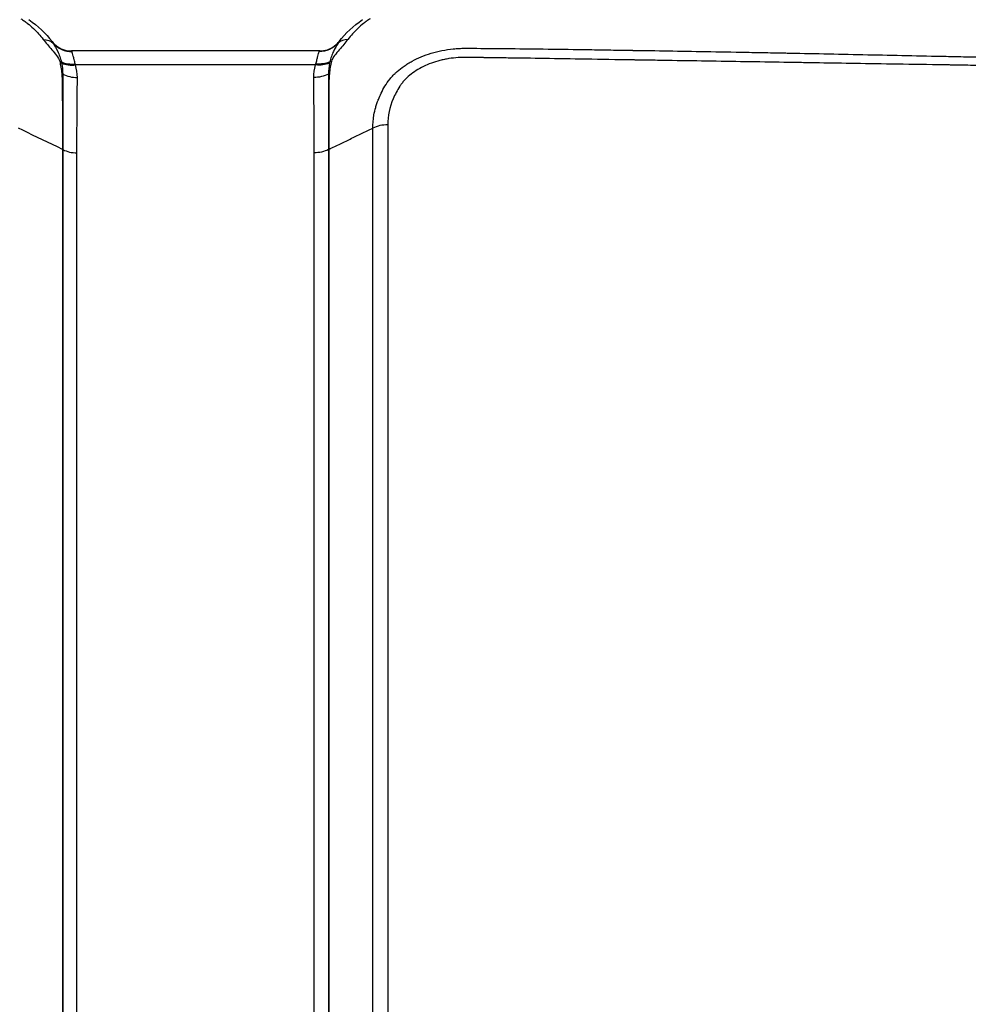
# Model space of a CAD drawing. Units: millimetres. Extents: x -7000 to 7000, y -8500 to 8500.
# Drawn here: x 4423 to 4544, y -6152 to -6026 of the extents above; entities that cross this region are included whole.
import ezdxf

# ---------------------------------------------------------------- set-up
doc = ezdxf.new("R2010")
doc.units = ezdxf.units.MM
doc.layers.add('2d', color=230, linetype='Continuous')

msp = doc.modelspace()

# ---------------------------------------------------------------- linework, layer by layer
at = {"layer": '2d'}
for p, q in [((4460.87, -6030.28), (4429.13, -6030.28)), ((4460.33, -6032.07), (4429.67, -6032.07)), ((4469.56, -6039.72), (4469.56, -6463.89)), ((4422.9, -6040.41), (4422.36, -6040.15)), ((4467.1, -6040.41), (4467.64, -6040.15)), ((4467.64, -6464.32), (4467.64, -6040.15)), ((4427.98, -6042.86), (4427.98, -6467.06)), ((4428.03, -6042.89), (4428.03, -6467.09)), ((4429.83, -6467.5), (4429.83, -6043.3)), ((4460.17, -6467.5), (4460.17, -6043.3)), ((4461.97, -6042.89), (4461.97, -6467.09)), ((4462.02, -6042.86), (4462.02, -6467.06))]:
    msp.add_line(p, q, dxfattribs=at)
at = {"layer": '2d', "extrusion": (0, 0, -1)}
for centre, major_axis, ratio, start_param, end_param in [((4424.52, -6031.23), (-2.46, -1.71), 0.698064, 2.398477, 3.003476), ((4460.78, -6027.24), (3.18, -0.34), 0.984852, 0.604731, 1.466383), ((4426.18, -6033.73), (-2.95, -0.53), 0.768098, 2.21684, 2.30262), ((4460.33, -6029.69), (3.11, -0.76), 0.735049, 0.789875, 1.393439), ((4460.37, -6029.51), (3.13, -0.67), 0.755062, 0.813321, 1.410951), ((4426.26, -6035.08), (3, -0.12), 0.766722, -1.025018, -0.975281), ((4460.1, -6031.29), (3.2, -0.1), 0.744555, 0.920881, 1.547376), ((4426.34, -6044.74), (3, 0), 0.744719, -0.994838, -0.973302), ((4460.17, -6040.92), (3.2, 0), 0.744719, 0.973302, 1.570796)]:
    msp.add_ellipse(centre, major_axis=major_axis, ratio=ratio, start_param=start_param, end_param=end_param, dxfattribs=at)
at = {"layer": '2d'}
for centre, major_axis, ratio, start_param, end_param in [((4429.22, -6027.24), (-3.18, -0.34), 0.984852, 0.604731, 1.466383), ((4465.48, -6031.23), (2.46, -1.71), 0.698064, 2.398477, 3.003476), ((4429.63, -6029.51), (-3.13, -0.67), 0.755062, 0.813321, 1.410951), ((4429.67, -6029.69), (-3.11, -0.76), 0.735049, 0.789875, 1.393439), ((4463.82, -6033.73), (2.95, -0.53), 0.768098, 2.21684, 2.30262), ((4429.9, -6031.29), (-3.2, -0.1), 0.744555, 0.920881, 1.547376), ((4463.74, -6035.08), (-3, -0.12), 0.766722, -1.025018, -0.975281), ((4429.83, -6040.92), (-3.2, 0), 0.744719, 0.973302, 1.570796), ((4463.66, -6044.74), (-3, 0), 0.744719, -0.994838, -0.973302)]:
    msp.add_ellipse(centre, major_axis=major_axis, ratio=ratio, start_param=start_param, end_param=end_param, dxfattribs=at)
for points, knots in [([(4422.68, -6026.17), (4422.83, -6026.26), (4422.97, -6026.36), (4423.25, -6026.56), (4423.39, -6026.66), (4423.78, -6026.97), (4424.03, -6027.19), (4424.74, -6027.85), (4425.16, -6028.31), (4425.52, -6028.81)], [0, 0, 0, 0, 0.000616253, 0.000616253, 0.001232506, 0.001232506, 0.002465012, 0.002465012, 0.004930023, 0.004930023, 0.004930023, 0.004930023]), ([(4467.32, -6026.17), (4467.17, -6026.26), (4467.03, -6026.36), (4466.75, -6026.56), (4466.61, -6026.66), (4466.22, -6026.97), (4465.97, -6027.19), (4465.26, -6027.85), (4464.84, -6028.31), (4464.48, -6028.81)], [0, 0, 0, 0, 0.000616253, 0.000616253, 0.001232506, 0.001232506, 0.002465012, 0.002465012, 0.004930023, 0.004930023, 0.004930023, 0.004930023]), ([(4425.52, -6028.81), (4425.85, -6029.24), (4426.24, -6029.68), (4426.84, -6030.38), (4427.04, -6030.62), (4427.41, -6031.11), (4427.57, -6031.36), (4427.63, -6031.6)], [0, 0, 0, 0, 0.002184545, 0.002184545, 0.003276817, 0.003276817, 0.004369089, 0.004369089, 0.004369089, 0.004369089]), ([(4426.65, -6029.07), (4426.85, -6029.33), (4427.1, -6029.57), (4427.67, -6029.94), (4427.99, -6030.09), (4428.58, -6030.25), (4428.86, -6030.28), (4429.13, -6030.28)], [0, 0, 0, 0, 0.1041572, 0.1041572, 0.2100997, 0.2100997, 0.2944841, 0.2944841, 0.2944841, 0.2944841]), ([(4426.79, -6029.3), (4426.97, -6029.61), (4427.18, -6029.95), (4427.47, -6030.54), (4427.56, -6030.75), (4427.72, -6031.21), (4427.8, -6031.44), (4427.85, -6031.69)], [0, 0, 0, 0, 0.002237486, 0.002237486, 0.003356228, 0.003356228, 0.004474971, 0.004474971, 0.004474971, 0.004474971]), ([(4460.87, -6030.28), (4461.2, -6030.28), (4461.54, -6030.23), (4462.18, -6030.02), (4462.5, -6029.85), (4462.99, -6029.48), (4463.18, -6029.28), (4463.35, -6029.07)], [0, 0, 0, 0, 0.1035925, 0.1035925, 0.2092404, 0.2092404, 0.2944873, 0.2944873, 0.2944873, 0.2944873]), ([(4463.21, -6029.3), (4463.03, -6029.61), (4462.82, -6029.95), (4462.53, -6030.54), (4462.44, -6030.75), (4462.28, -6031.21), (4462.2, -6031.44), (4462.15, -6031.69)], [0, 0, 0, 0, 0.002237486, 0.002237486, 0.003356228, 0.003356228, 0.004474971, 0.004474971, 0.004474971, 0.004474971]), ([(4464.48, -6028.81), (4464.15, -6029.24), (4463.76, -6029.68), (4463.16, -6030.38), (4462.96, -6030.62), (4462.59, -6031.11), (4462.43, -6031.36), (4462.37, -6031.6)], [0, 0, 0, 0, 0.002184545, 0.002184545, 0.003276817, 0.003276817, 0.004369089, 0.004369089, 0.004369089, 0.004369089]), ([(4429.63, -6031.95), (4429.57, -6031.75), (4429.52, -6031.57), (4429.44, -6031.23), (4429.41, -6031.08), (4429.34, -6030.82), (4429.31, -6030.7), (4429.25, -6030.52), (4429.23, -6030.44), (4429.22, -6030.39)], [0, 0, 0, 0, 0.000934976, 0.000934976, 0.001869952, 0.001869952, 0.002804928, 0.002804928, 0.003739905, 0.003739905, 0.003739905, 0.003739905]), ([(4460.37, -6031.95), (4460.43, -6031.75), (4460.48, -6031.57), (4460.56, -6031.23), (4460.59, -6031.08), (4460.66, -6030.82), (4460.69, -6030.7), (4460.75, -6030.52), (4460.77, -6030.44), (4460.78, -6030.39)], [0, 0, 0, 0, 0.000934976, 0.000934976, 0.001869952, 0.001869952, 0.002804928, 0.002804928, 0.003739905, 0.003739905, 0.003739905, 0.003739905]), ([(4467.64, -6040.15), (4467.64, -6039.64), (4467.69, -6039.07), (4467.85, -6038.14), (4467.93, -6037.83), (4468.07, -6037.33), (4468.12, -6037.16), (4468.21, -6036.91), (4468.24, -6036.82), (4468.28, -6036.69), (4468.31, -6036.63), (4468.34, -6036.55), (4468.35, -6036.52), (4468.36, -6036.5), (4468.36, -6036.49), (4468.36, -6036.48), (4468.47, -6036.22), (4468.59, -6035.95), (4468.86, -6035.38), (4469.02, -6035.09), (4469.39, -6034.48), (4469.6, -6034.16), (4469.99, -6033.7), (4470.13, -6033.54), (4470.35, -6033.31), (4470.47, -6033.19), (4470.61, -6033.06), (4470.68, -6032.99), (4470.72, -6032.96), (4470.74, -6032.94), (4470.75, -6032.93), (4470.75, -6032.93), (4471.03, -6032.68), (4471.33, -6032.45), (4471.81, -6032.11), (4471.98, -6032), (4472.32, -6031.79), (4472.5, -6031.69), (4473.05, -6031.39), (4473.44, -6031.21), (4474.25, -6030.87), (4474.68, -6030.72), (4476, -6030.32), (4476.95, -6030.13), (4478.18, -6030), (4478.42, -6029.98), (4478.92, -6029.95), (4479.17, -6029.95), (4479.68, -6029.94), (4479.93, -6029.94), (4480.31, -6029.95), (4480.5, -6029.95), (4480.73, -6029.95), (4480.84, -6029.95), (4480.89, -6029.95), (4480.92, -6029.95), (4480.93, -6029.95), (4480.94, -6029.95), (4480.95, -6029.95), (4483.69, -6029.97), (4486.73, -6030), (4491.73, -6030.07), (4493.47, -6030.09), (4496.2, -6030.13), (4497.13, -6030.15), (4498.55, -6030.17), (4499.27, -6030.18), (4500.12, -6030.19), (4500.55, -6030.2), (4500.76, -6030.2), (4500.87, -6030.21), (4500.92, -6030.21), (4500.95, -6030.21), (4500.96, -6030.21), (4500.97, -6030.21), (4503.82, -6030.25), (4506.91, -6030.3), (4511.91, -6030.39), (4513.63, -6030.42), (4516.31, -6030.47), (4517.22, -6030.49), (4518.61, -6030.51), (4519.31, -6030.53), (4520.14, -6030.54), (4520.55, -6030.55), (4520.76, -6030.55), (4520.87, -6030.56), (4520.91, -6030.56), (4520.94, -6030.56), (4520.96, -6030.56), (4524.28, -6030.62), (4527.6, -6030.69), (4532.58, -6030.8), (4534.25, -6030.83), (4537.58, -6030.9), (4539.25, -6030.94), (4541.77, -6030.99), (4542.61, -6031.01), (4543.87, -6031.03), (4544.29, -6031.04), (4544.92, -6031.06), (4545.23, -6031.07), (4545.6, -6031.08), (4545.78, -6031.09), (4545.88, -6031.09), (4545.92, -6031.09), (4545.94, -6031.09), (4545.96, -6031.09), (4545.96, -6031.09), (4545.96, -6031.09), (4545.97, -6031.09), (4546.02, -6031.1), (4546.18, -6031.1), (4546.69, -6031.13), (4547.04, -6031.15), (4547.93, -6031.24), (4548.47, -6031.3), (4549.42, -6031.44), (4549.75, -6031.5), (4550.29, -6031.6), (4550.48, -6031.64), (4550.77, -6031.7), (4550.91, -6031.73), (4551.08, -6031.77), (4551.17, -6031.79), (4551.21, -6031.8), (4551.23, -6031.8), (4551.24, -6031.8), (4551.25, -6031.81), (4551.25, -6031.81), (4551.98, -6031.97), (4552.72, -6032.18), (4554.22, -6032.66), (4554.98, -6032.95), (4556.48, -6033.61), (4557.23, -6033.98), (4558.33, -6034.63), (4558.69, -6034.85), (4559.22, -6035.22), (4559.39, -6035.34), (4559.65, -6035.53), (4559.78, -6035.63), (4559.93, -6035.74), (4560, -6035.8), (4560.04, -6035.83), (4560.06, -6035.85), (4560.07, -6035.85), (4560.07, -6035.86), (4560.07, -6035.86), (4560.07, -6035.86), (4560.22, -6035.98), (4560.41, -6036.14), (4560.89, -6036.57), (4561.18, -6036.83), (4561.61, -6037.22), (4561.71, -6037.31), (4561.81, -6037.4), (4561.83, -6037.41), (4561.83, -6037.42), (4561.84, -6037.42), (4561.85, -6037.44), (4561.9, -6037.48), (4562.06, -6037.63), (4562.33, -6037.88), (4562.64, -6038.15), (4562.86, -6038.35), (4562.97, -6038.45), (4563.03, -6038.5), (4563.05, -6038.53), (4563.07, -6038.54), (4563.07, -6038.54), (4563.08, -6038.55), (4563.44, -6038.87), (4563.87, -6039.26), (4564.6, -6039.92), (4564.87, -6040.16), (4565.28, -6040.53), (4565.43, -6040.66), (4565.65, -6040.86), (4565.76, -6040.96), (4565.89, -6041.08), (4565.96, -6041.14), (4565.99, -6041.17), (4566.01, -6041.19), (4566.02, -6041.2), (4567.16, -6042.23), (4568.22, -6043.19), (4569.69, -6044.51), (4570.16, -6044.93), (4570.84, -6045.54), (4571.17, -6045.84), (4571.54, -6046.18), (4571.73, -6046.34), (4571.82, -6046.43), (4571.86, -6046.47), (4571.88, -6046.49), (4571.89, -6046.49), (4571.9, -6046.5), (4571.9, -6046.5), (4574, -6048.39), (4576.02, -6050.21), (4578.96, -6052.86), (4579.92, -6053.72), (4581.34, -6055), (4582.05, -6055.63), (4582.86, -6056.36), (4583.26, -6056.72), (4583.46, -6056.9), (4583.56, -6056.99), (4583.6, -6057.03), (4583.63, -6057.06), (4583.64, -6057.07), (4584.16, -6057.53), (4584.89, -6058.19), (4585.62, -6058.85), (4586.11, -6059.28), (4586.35, -6059.5), (4586.84, -6059.94), (4587.21, -6060.27), (4587.59, -6060.61), (4587.74, -6060.74), (4587.76, -6060.77), (4587.77, -6060.78), (4587.77, -6060.78), (4587.78, -6060.79), (4587.81, -6060.81), (4587.84, -6060.84), (4587.93, -6060.92), (4588.02, -6061), (4588.22, -6061.19), (4588.35, -6061.31), (4588.64, -6061.58), (4588.8, -6061.74), (4589.05, -6062.02), (4589.14, -6062.12), (4589.28, -6062.28), (4589.35, -6062.36), (4589.43, -6062.46), (4589.47, -6062.51), (4589.49, -6062.54), (4589.5, -6062.55), (4589.51, -6062.55), (4589.51, -6062.56), (4589.51, -6062.56), (4589.99, -6063.16), (4590.37, -6063.74), (4590.82, -6064.6), (4590.96, -6064.88), (4591.13, -6065.29), (4591.18, -6065.43), (4591.26, -6065.63), (4591.29, -6065.73), (4591.33, -6065.85), (4591.35, -6065.91), (4591.36, -6065.93), (4591.36, -6065.95), (4591.36, -6065.96), (4591.55, -6066.55), (4591.65, -6067.14), (4591.77, -6068.33), (4591.78, -6068.94), (4591.78, -6069.55)], [0, 0, 0, 0, 0.015625, 0.015625, 0.023438, 0.023438, 0.027344, 0.027344, 0.029297, 0.029297, 0.030273, 0.030762, 0.031006, 0.031128, 0.031128, 0.03125, 0.03125, 0.039063, 0.039063, 0.046875, 0.046875, 0.054688, 0.054688, 0.058594, 0.058594, 0.060547, 0.061523, 0.062012, 0.062256, 0.062378, 0.062378, 0.0625, 0.0625, 0.070313, 0.070313, 0.074219, 0.074219, 0.078125, 0.078125, 0.085938, 0.085938, 0.09375, 0.09375, 0.109375, 0.109375, 0.113281, 0.113281, 0.117188, 0.117188, 0.121094, 0.121094, 0.123047, 0.124023, 0.124512, 0.124756, 0.124878, 0.124939, 0.124939, 0.125, 0.125, 0.1875, 0.1875, 0.21875, 0.21875, 0.234375, 0.234375, 0.242188, 0.246094, 0.248047, 0.249023, 0.249512, 0.249756, 0.249878, 0.249878, 0.25, 0.25, 0.3125, 0.3125, 0.34375, 0.34375, 0.359375, 0.359375, 0.367188, 0.371094, 0.373047, 0.374023, 0.374512, 0.374756, 0.374756, 0.375, 0.375, 0.4375, 0.4375, 0.46875, 0.46875, 0.5, 0.5, 0.515625, 0.515625, 0.523438, 0.523438, 0.527344, 0.529297, 0.530273, 0.530762, 0.531006, 0.531128, 0.531189, 0.531219, 0.531219, 0.53125, 0.53125, 0.539063, 0.539063, 0.546875, 0.546875, 0.554688, 0.554688, 0.558594, 0.558594, 0.560547, 0.560547, 0.561523, 0.562012, 0.562256, 0.562378, 0.562439, 0.562469, 0.562469, 0.5625, 0.5625, 0.578125, 0.578125, 0.59375, 0.59375, 0.609375, 0.609375, 0.617188, 0.617188, 0.621094, 0.621094, 0.623047, 0.624023, 0.624512, 0.624756, 0.624878, 0.624939, 0.624969, 0.624969, 0.625, 0.625, 0.632813, 0.632813, 0.640625, 0.640625, 0.642578, 0.642822, 0.642822, 0.642944, 0.642944, 0.643066, 0.643555, 0.644531, 0.648438, 0.652344, 0.654297, 0.655273, 0.655762, 0.656006, 0.656128, 0.656128, 0.65625, 0.65625, 0.671875, 0.671875, 0.679688, 0.679688, 0.683594, 0.683594, 0.685547, 0.686523, 0.687012, 0.687256, 0.687256, 0.6875, 0.6875, 0.71875, 0.71875, 0.734375, 0.734375, 0.742188, 0.746094, 0.748047, 0.749023, 0.749512, 0.749756, 0.749878, 0.749878, 0.75, 0.75, 0.8125, 0.8125, 0.84375, 0.84375, 0.859375, 0.867188, 0.871094, 0.873047, 0.874023, 0.874512, 0.874512, 0.875, 0.875, 0.890625, 0.898438, 0.898438, 0.90625, 0.90625, 0.914063, 0.917969, 0.918457, 0.918701, 0.918701, 0.918945, 0.918945, 0.919922, 0.921875, 0.921875, 0.925781, 0.925781, 0.929688, 0.929688, 0.933594, 0.933594, 0.935547, 0.935547, 0.936523, 0.937012, 0.937256, 0.937378, 0.937439, 0.937469, 0.937469, 0.9375, 0.9375, 0.953125, 0.953125, 0.960938, 0.960938, 0.964844, 0.964844, 0.966797, 0.967773, 0.968262, 0.968506, 0.968506, 0.96875, 0.96875, 0.984375, 0.984375, 1, 1, 1, 1]), ([(4589.84, -6069.21), (4589.84, -6068.88), (4589.83, -6068.42), (4589.81, -6067.96), (4589.79, -6067.74), (4589.79, -6067.64), (4589.78, -6067.59), (4589.78, -6067.56), (4589.78, -6067.55), (4589.78, -6067.54), (4589.78, -6067.54), (4589.75, -6067.23), (4589.69, -6066.8), (4589.58, -6066.33), (4589.52, -6066.1), (4589.49, -6065.99), (4589.48, -6065.94), (4589.47, -6065.91), (4589.47, -6065.9), (4589.3, -6065.34), (4589.08, -6064.82), (4588.66, -6064.05), (4588.51, -6063.79), (4588.17, -6063.29), (4587.99, -6063.04), (4587.6, -6062.54), (4587.29, -6062.18), (4586.89, -6061.78), (4586.69, -6061.58), (4586.59, -6061.49), (4586.54, -6061.44), (4586.51, -6061.41), (4586.5, -6061.4), (4586.49, -6061.4), (4586.49, -6061.39), (4586.48, -6061.39), (4586.48, -6061.39), (4586.48, -6061.39), (4586.35, -6061.27), (4585.98, -6060.95), (4585.76, -6060.74), (4585.41, -6060.43), (4585.22, -6060.26), (4585.12, -6060.17), (4585.07, -6060.12), (4585.04, -6060.1), (4585.03, -6060.09), (4585.02, -6060.08), (4585.02, -6060.08), (4585.01, -6060.08), (4584.57, -6059.68), (4583.87, -6059.06), (4582.99, -6058.27), (4582.54, -6057.86), (4582.31, -6057.65), (4582.19, -6057.55), (4582.13, -6057.5), (4582.1, -6057.47), (4582.09, -6057.46), (4582.08, -6057.45), (4582.08, -6057.45), (4582.08, -6057.45), (4582.08, -6057.45), (4578.19, -6053.97), (4575.27, -6051.34), (4572.33, -6048.7), (4571.59, -6048.04), (4570.84, -6047.37), (4570.65, -6047.2), (4570.46, -6047.02), (4570.39, -6046.96), (4570.34, -6046.91), (4570.33, -6046.9), (4570.32, -6046.9), (4570.32, -6046.9), (4570.32, -6046.9), (4570.32, -6046.89), (4570.32, -6046.89), (4570.32, -6046.89), (4570.32, -6046.89), (4570.32, -6046.89), (4570.32, -6046.9), (4566.5, -6043.46), (4563.6, -6040.86), (4560.66, -6038.22), (4559.91, -6037.55), (4559.13, -6036.85), (4558.93, -6036.67), (4558.71, -6036.49), (4558.63, -6036.41), (4558.57, -6036.36), (4558.54, -6036.34), (4558.54, -6036.33), (4558.53, -6036.33), (4558.53, -6036.33), (4558.53, -6036.33), (4558.53, -6036.33), (4558.53, -6036.33), (4558.53, -6036.33), (4558.53, -6036.33), (4558.01, -6035.92), (4557.16, -6035.34), (4556.05, -6034.73), (4555.47, -6034.45), (4555.18, -6034.31), (4555.05, -6034.25), (4554.96, -6034.21), (4554.92, -6034.19), (4554.2, -6033.87), (4553.15, -6033.47), (4551.85, -6033.09), (4551.18, -6032.91), (4550.89, -6032.85), (4550.7, -6032.8), (4550.6, -6032.78), (4549.73, -6032.59), (4548.55, -6032.39), (4547.15, -6032.24), (4546.44, -6032.19), (4546.08, -6032.18), (4545.9, -6032.17), (4545.81, -6032.16), (4545.77, -6032.16), (4545.74, -6032.16), (4545.73, -6032.16), (4545.73, -6032.16), (4545.72, -6032.16), (4545.43, -6032.15), (4544.87, -6032.14), (4543.63, -6032.12), (4543.15, -6032.11), (4542.33, -6032.1), (4541.89, -6032.09), (4541.34, -6032.08), (4541.05, -6032.08), (4540.9, -6032.08), (4540.83, -6032.07), (4540.79, -6032.07), (4540.77, -6032.07), (4540.76, -6032.07), (4540.76, -6032.07), (4536.5, -6032.01), (4532.7, -6031.95), (4527.72, -6031.87), (4526.17, -6031.84), (4524.03, -6031.81), (4523, -6031.79), (4521.88, -6031.77), (4521.34, -6031.76), (4521.07, -6031.76), (4520.94, -6031.76), (4520.88, -6031.76), (4520.84, -6031.76), (4520.83, -6031.76), (4520.82, -6031.76), (4520.82, -6031.76), (4517.55, -6031.7), (4512.61, -6031.63), (4506.77, -6031.53), (4503.83, -6031.49), (4502.36, -6031.46), (4501.62, -6031.45), (4501.25, -6031.45), (4501.07, -6031.44), (4500.97, -6031.44), (4500.93, -6031.44), (4500.91, -6031.44), (4500.89, -6031.44), (4500.89, -6031.44), (4496.69, -6031.37), (4492.94, -6031.31), (4487.96, -6031.23), (4486.4, -6031.21), (4484.24, -6031.18), (4483.2, -6031.16), (4482.06, -6031.15), (4481.5, -6031.14), (4481.23, -6031.14), (4481.09, -6031.13), (4481.03, -6031.13), (4480.99, -6031.13), (4480.98, -6031.13), (4480.97, -6031.13), (4480.96, -6031.13), (4480.96, -6031.13), (4480.68, -6031.13), (4480.44, -6031.13), (4480.16, -6031.12), (4480.07, -6031.12), (4479.98, -6031.12), (4479.97, -6031.12), (4479.96, -6031.12), (4479.95, -6031.12), (4479.91, -6031.12), (4479.81, -6031.12), (4479.46, -6031.12), (4479.09, -6031.12), (4478.79, -6031.13), (4478.66, -6031.13), (4478.61, -6031.14), (4478.58, -6031.14), (4478.56, -6031.14), (4478.56, -6031.14), (4478.55, -6031.14), (4478.55, -6031.14), (4478.15, -6031.17), (4477.57, -6031.23), (4476.9, -6031.35), (4476.61, -6031.42), (4476.42, -6031.46), (4476.33, -6031.48), (4475.47, -6031.7), (4474.77, -6031.96), (4473.8, -6032.43), (4473.49, -6032.6), (4472.91, -6032.98), (4472.63, -6033.18), (4472.11, -6033.62), (4471.75, -6033.96), (4471.4, -6034.37), (4471.27, -6034.56), (4471.18, -6034.68), (4471.14, -6034.74), (4470.77, -6035.32), (4470.49, -6035.85), (4469.79, -6037.48), (4469.56, -6038.59), (4469.56, -6039.72)], [0, 0, 0, 0, 0.007812, 0.011719, 0.013672, 0.014648, 0.015137, 0.015381, 0.015503, 0.015503, 0.015625, 0.015625, 0.023437, 0.027344, 0.029297, 0.030273, 0.030762, 0.030762, 0.03125, 0.03125, 0.046875, 0.046875, 0.054687, 0.054687, 0.0625, 0.0625, 0.070312, 0.074219, 0.076172, 0.077148, 0.077637, 0.077881, 0.078003, 0.078064, 0.078094, 0.078094, 0.078125, 0.078125, 0.085937, 0.085937, 0.089844, 0.091797, 0.092773, 0.093262, 0.093506, 0.093628, 0.093689, 0.093719, 0.093719, 0.09375, 0.09375, 0.109375, 0.117187, 0.121094, 0.123047, 0.124023, 0.124512, 0.124756, 0.124878, 0.124939, 0.124969, 0.124969, 0.125, 0.125, 0.1875, 0.1875, 0.21875, 0.21875, 0.234375, 0.234375, 0.242187, 0.246094, 0.248047, 0.249023, 0.249512, 0.249756, 0.249878, 0.249939, 0.249969, 0.249985, 0.249985, 0.25, 0.25, 0.3125, 0.3125, 0.34375, 0.34375, 0.359375, 0.359375, 0.367187, 0.371094, 0.373047, 0.374023, 0.374512, 0.374756, 0.374878, 0.374939, 0.374969, 0.374969, 0.375, 0.375, 0.390625, 0.398437, 0.402344, 0.404297, 0.405273, 0.405273, 0.40625, 0.40625, 0.421875, 0.429687, 0.433594, 0.435547, 0.435547, 0.4375, 0.4375, 0.453125, 0.460937, 0.464844, 0.466797, 0.467773, 0.468262, 0.468506, 0.468628, 0.468689, 0.468689, 0.46875, 0.46875, 0.484375, 0.484375, 0.492187, 0.492187, 0.496094, 0.498047, 0.499023, 0.499512, 0.499756, 0.499878, 0.499939, 0.499939, 0.5, 0.5, 0.5625, 0.5625, 0.59375, 0.59375, 0.609375, 0.617187, 0.621094, 0.623047, 0.624023, 0.624512, 0.624756, 0.624878, 0.624878, 0.625, 0.625, 0.6875, 0.71875, 0.734375, 0.742187, 0.746094, 0.748047, 0.749023, 0.749512, 0.749756, 0.749878, 0.749878, 0.75, 0.75, 0.8125, 0.8125, 0.84375, 0.84375, 0.859375, 0.867187, 0.871094, 0.873047, 0.874023, 0.874512, 0.874756, 0.874878, 0.874939, 0.874939, 0.875, 0.875, 0.878906, 0.878906, 0.880859, 0.881104, 0.881226, 0.881226, 0.881348, 0.881348, 0.881836, 0.882812, 0.886719, 0.888672, 0.889648, 0.890137, 0.890381, 0.890503, 0.890564, 0.890564, 0.890625, 0.890625, 0.898437, 0.902344, 0.904297, 0.904297, 0.90625, 0.90625, 0.921875, 0.921875, 0.929687, 0.929687, 0.9375, 0.9375, 0.945312, 0.949219, 0.951172, 0.951172, 0.953125, 0.953125, 0.96875, 0.96875, 1, 1, 1, 1]), ([(4427.63, -6031.6), (4427.69, -6031.85), (4427.74, -6032.11), (4427.81, -6032.51), (4427.83, -6032.64), (4427.87, -6032.91), (4427.89, -6033.05), (4427.9, -6033.18)], [0, 0, 0, 0, 0.001194304, 0.001194304, 0.001791456, 0.001791456, 0.002388608, 0.002388608, 0.002388608, 0.002388608]), ([(4462.37, -6031.6), (4462.31, -6031.85), (4462.26, -6032.11), (4462.19, -6032.51), (4462.17, -6032.64), (4462.13, -6032.91), (4462.11, -6033.05), (4462.1, -6033.18)], [0, 0, 0, 0, 0.001194304, 0.001194304, 0.001791456, 0.001791456, 0.002388608, 0.002388608, 0.002388608, 0.002388608]), ([(4427.9, -6033.18), (4427.93, -6033.59), (4427.96, -6034.02), (4427.95, -6034.52), (4427.95, -6034.61), (4427.95, -6034.81), (4427.95, -6034.92), (4427.96, -6035.22), (4427.96, -6035.42), (4427.97, -6036.44), (4427.97, -6037.24), (4427.98, -6039.66), (4427.98, -6041.26), (4427.98, -6042.86)], [0, 0, 0, 0, 0.00179925, 0.00179925, 0.00224906, 0.00224906, 0.00269887, 0.00269887, 0.0035985, 0.0035985, 0.007197, 0.007197, 0.01439399, 0.01439399, 0.01439399, 0.01439399]), ([(4428.02, -6033.25), (4428.02, -6033.64), (4428.02, -6034.05), (4428.02, -6034.66), (4428.02, -6034.86), (4428.02, -6035.26), (4428.02, -6035.46), (4428.03, -6036.47), (4428.03, -6037.28), (4428.03, -6039.69), (4428.03, -6041.29), (4428.03, -6042.89)], [0, 0, 0, 0, 0.0017984, 0.0017984, 0.00269761, 0.00269761, 0.00359681, 0.00359681, 0.00719362, 0.00719362, 0.01438723, 0.01438723, 0.01438723, 0.01438723]), ([(4429.83, -6043.3), (4429.83, -6041.7), (4429.84, -6040.09), (4429.86, -6037.69), (4429.86, -6036.88), (4429.88, -6035.88), (4429.88, -6035.68), (4429.89, -6035.28), (4429.88, -6035.08), (4429.89, -6034.48), (4429.91, -6034.08), (4429.9, -6033.68)], [0, 0, 0, 0, 0.00721348, 0.00721348, 0.01082022, 0.01082022, 0.0117219, 0.0117219, 0.01262359, 0.01262359, 0.01442696, 0.01442696, 0.01442696, 0.01442696]), ([(4460.17, -6043.3), (4460.17, -6041.7), (4460.16, -6040.09), (4460.14, -6037.69), (4460.14, -6036.88), (4460.12, -6035.88), (4460.12, -6035.68), (4460.11, -6035.28), (4460.12, -6035.08), (4460.11, -6034.48), (4460.09, -6034.08), (4460.1, -6033.68)], [0, 0, 0, 0, 0.00721348, 0.00721348, 0.01082022, 0.01082022, 0.0117219, 0.0117219, 0.01262359, 0.01262359, 0.01442696, 0.01442696, 0.01442696, 0.01442696]), ([(4461.98, -6033.25), (4461.98, -6033.64), (4461.98, -6034.05), (4461.98, -6034.66), (4461.98, -6034.86), (4461.98, -6035.26), (4461.98, -6035.46), (4461.97, -6036.47), (4461.97, -6037.28), (4461.97, -6039.69), (4461.97, -6041.29), (4461.97, -6042.89)], [0, 0, 0, 0, 0.0017984, 0.0017984, 0.00269761, 0.00269761, 0.00359681, 0.00359681, 0.00719362, 0.00719362, 0.01438723, 0.01438723, 0.01438723, 0.01438723]), ([(4462.1, -6033.18), (4462.07, -6033.59), (4462.04, -6034.02), (4462.05, -6034.52), (4462.05, -6034.61), (4462.05, -6034.81), (4462.05, -6034.92), (4462.04, -6035.22), (4462.04, -6035.42), (4462.03, -6036.44), (4462.03, -6037.24), (4462.02, -6039.66), (4462.02, -6041.26), (4462.02, -6042.86)], [0, 0, 0, 0, 0.00179925, 0.00179925, 0.00224906, 0.00224906, 0.00269887, 0.00269887, 0.0035985, 0.0035985, 0.007197, 0.007197, 0.01439399, 0.01439399, 0.01439399, 0.01439399]), ([(4462.02, -6042.86), (4462.28, -6042.74), (4463.02, -6042.38), (4464.23, -6041.8), (4465.67, -6041.1), (4466.62, -6040.64), (4467.1, -6040.41)], [0.114699, 0.114699, 0.114699, 0.114699, 0.25, 0.5, 0.75, 1, 1, 1, 1])]:
    msp.add_open_spline(points, degree=3, knots=knots, dxfattribs=at)
for points in [[(4423.68, -6026.29), (4424.84, -6027.09), (4425.85, -6028.03), (4426.65, -6029.07)], [(4463.35, -6029.07), (4464.15, -6028.03), (4465.16, -6027.09), (4466.32, -6026.29)], [(4426.65, -6029.07), (4426.7, -6029.13), (4426.75, -6029.21), (4426.79, -6029.3)], [(4463.35, -6029.07), (4463.3, -6029.13), (4463.25, -6029.21), (4463.21, -6029.3)], [(4429.22, -6030.39), (4429.21, -6030.32), (4429.18, -6030.28), (4429.13, -6030.28)], [(4460.78, -6030.39), (4460.79, -6030.32), (4460.82, -6030.28), (4460.87, -6030.28)], [(4427.85, -6031.69), (4427.86, -6031.74), (4427.87, -6031.79), (4427.88, -6031.84)], [(4427.88, -6031.84), (4427.97, -6032.31), (4428.02, -6032.78), (4428.02, -6033.25)], [(4429.67, -6032.07), (4429.66, -6032.03), (4429.64, -6031.99), (4429.63, -6031.95)], [(4429.9, -6033.68), (4429.88, -6033.14), (4429.8, -6032.6), (4429.67, -6032.07)], [(4460.1, -6033.68), (4460.12, -6033.14), (4460.2, -6032.6), (4460.33, -6032.07)], [(4460.33, -6032.07), (4460.34, -6032.03), (4460.36, -6031.99), (4460.37, -6031.95)], [(4462.12, -6031.84), (4462.03, -6032.31), (4461.98, -6032.78), (4461.98, -6033.25)], [(4462.15, -6031.69), (4462.14, -6031.74), (4462.13, -6031.79), (4462.12, -6031.84)], [(4469.56, -6039.72), (4468.88, -6039.72), (4468.21, -6039.87), (4467.64, -6040.15)], [(4427.98, -6042.86), (4426.29, -6042.05), (4424.59, -6041.23), (4422.9, -6040.41)]]:
    msp.add_open_spline(points, degree=3, dxfattribs=at)

doc.saveas('drawing.dxf')
